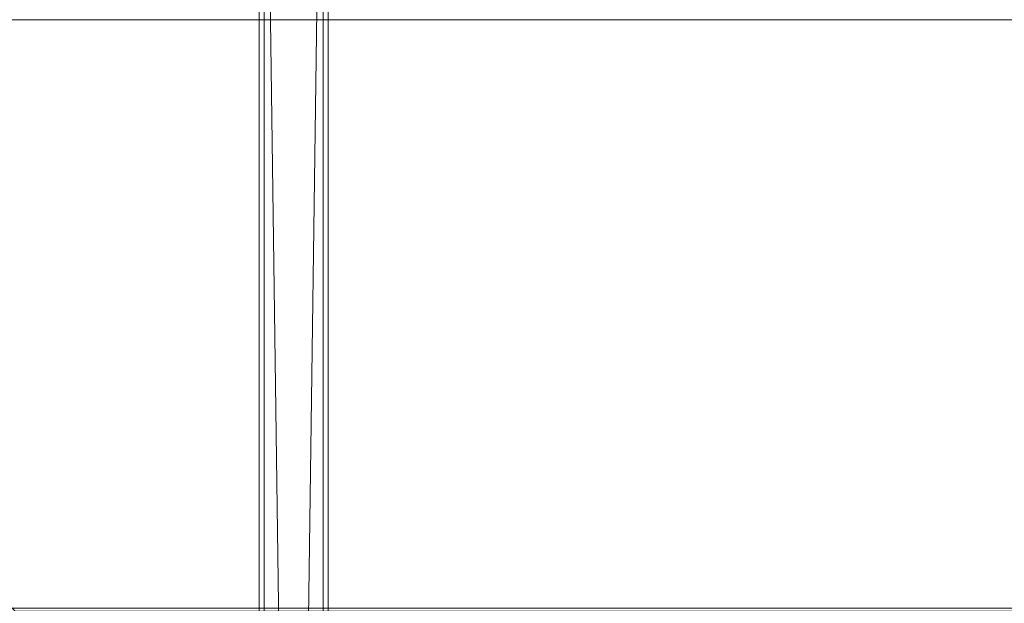
# Model space of a CAD drawing. Units: millimetres. Extents: x -376 to 1154, y -26 to 876.
# Drawn here: x -171 to 7, y 656 to 762 of the extents above; entities that cross this region are included whole.
import ezdxf

# ---------------------------------------------------------------- set-up
doc = ezdxf.new("R2010")
doc.units = ezdxf.units.MM
doc.layers.add('1', color=7, linetype='Continuous', true_color=0xffffff)

# ---------------------------------------------------------------- blocks, each defined once
blk = doc.blocks.new('UG_SURFACE_003')
at = {"layer": '1', "color": 252, "linetype": 'Continuous', "lineweight": 18}
for points in [[(70.93, 864.72, 1334.33), (-116.12, 846.69, 1302.41), (-116.12, 2.31, 1302.41), (70.93, -15.72, 1334.33)], [(71.45, -15.72, 1330.37), (-115.22, 2.31, 1298.51), (-115.22, 846.69, 1298.51), (71.45, 864.72, 1330.37)], [(-127.62, 4.19, 1299.08), (-116.12, 846.69, 1302.41), (-127.62, 844.81, 1299.08)], [(-127.62, 4.19, 1299.08), (-116.12, 2.31, 1302.41), (-116.12, 846.69, 1302.41)], [(-126.7, 844.81, 1295.18), (-115.22, 846.69, 1298.51), (-115.22, 2.31, 1298.51)], [(-127.62, 844.81, 1299.08), (-336.32, 810.7, 1238.66), (-336.32, 38.3, 1238.66), (-127.62, 4.19, 1299.08)], [(-126.7, 4.19, 1295.18), (-335, 38.3, 1234.89), (-335, 810.7, 1234.89), (-126.7, 844.81, 1295.18)], [(-126.7, 844.81, 1295.18), (-115.22, 2.31, 1298.51), (-126.7, 4.19, 1295.18)]]:
    blk.add_3dface(points, dxfattribs=at)
blk = doc.blocks.new('UG_SURFACE_030')
at = {"layer": '1', "color": 252, "linetype": 'Continuous', "lineweight": 18}
for points in [[(-172.15, 655.35, 1085.82), (-317.8, 801, 1111.5), (333.2, 801, 1111.5), (187.55, 655.35, 1085.82)], [(-317.28, 800.48, 1114.45), (-171.63, 654.83, 1088.77), (187.03, 654.83, 1088.77), (332.68, 800.48, 1114.45)]]:
    blk.add_3dface(points, dxfattribs=at)

msp = doc.modelspace()

# ---------------------------------------------------------------- linework, layer by layer
at = {"layer": '1', "color": 1, "linetype": 'Continuous', "lineweight": 18}
for p, q in [((278.7, 761.5), (-263.3, 761.5)), ((278.7, 761.5, 5), (-263.3, 761.5, 5))]:
    msp.add_line(p, q, dxfattribs=at)

# ---------------------------------------------------------------- block references
at = {"layer": '1', "color": 252, "linetype": 'Continuous', "lineweight": 18}
for name in ['UG_SURFACE_003', 'UG_SURFACE_030']:
    msp.add_blockref(name, (0, 0), dxfattribs=at)

doc.saveas('drawing.dxf')
